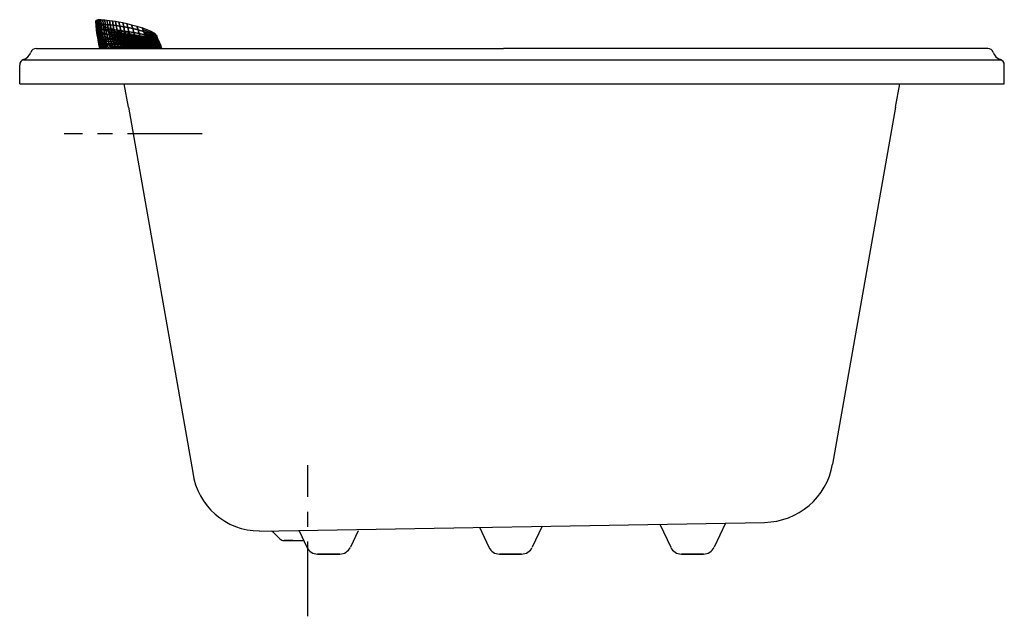
# Model space of a CAD drawing. Extents: x 273.9 to 315.8, y 106 to 131.4.
import ezdxf

# ---------------------------------------------------------------- set-up
doc = ezdxf.new("R2010")
doc.units = 0
doc.header["$LTSCALE"] = 2
doc.header["$MEASUREMENT"] = 0
doc.linetypes.add('CENTER', pattern=[50.8, 31.75, -6.35, 6.35, -6.35])
doc.layers.get('0').update_dxf_attribs({"linetype": 'CONTINUOUS'})
doc.layers.add('CENTER', color=1, linetype='CENTER')

msp = doc.modelspace()

# ---------------------------------------------------------------- linework, layer by layer
at = {"ltscale": 0.1}
for p, q in [((274.606, 130.189), (294.475, 130.189)), ((315.066, 130.189), (294.475, 130.189)), ((273.898, 128.689), (273.898, 129.482)), ((315.663, 129.689), (274.065, 129.689)), ((315.773, 128.689), (315.773, 129.482)), ((273.898, 128.689), (315.773, 128.689)), ((278.523, 127.689), (278.347, 128.689)), ((311.148, 127.689), (311.325, 128.689)), ((278.523, 127.689), (281.263, 112.152)), ((311.148, 127.689), (308.473, 112.517)), ((284.093, 109.664), (305.571, 110.039)), ((293.452, 109.827), (293.851, 108.977)), ((296.117, 109.873), (295.696, 108.977)), ((301.124, 109.961), (301.586, 108.977)), ((303.915, 110.01), (303.43, 108.977)), ((284.966, 109.336), (284.696, 109.606)), ((284.966, 109.336), (284.696, 109.606)), ((285.79, 109.673), (286.116, 108.977)), ((288.288, 109.673), (287.961, 108.977)), ((285.513, 109.263), (285.143, 109.263)), ((285.143, 109.263), (285.982, 109.263)), ((286.569, 108.689), (287.508, 108.689)), ((287.508, 108.689), (286.569, 108.689)), ((286.569, 108.689), (287.508, 108.689)), ((295.243, 108.689), (294.304, 108.689)), ((294.304, 108.689), (295.243, 108.689)), ((294.304, 108.689), (295.243, 108.689)), ((302.978, 108.689), (302.038, 108.689)), ((302.038, 108.689), (302.978, 108.689)), ((302.978, 108.689), (302.038, 108.689))]:
    msp.add_line(p, q, dxfattribs=at)
at = {"ltscale": 0.1, "extrusion": (2e-16, 1, 0)}
for p, q in [((279.657, 130.189, 0.32), (277.589, 130.189, -0.32)), ((277.807, 130.189, 2.632), (279.439, 130.189, -2.632))]:
    msp.add_line(p, q, dxfattribs=at)
at = {"ltscale": 0.1}
for centre, radius, start, end in [((273.898, 130.189), 0.5, 289.4712, 340.5288), ((274.606, 129.939), 0.25, 90, 160.5288), ((315.066, 129.939), 0.25, 19.4712, 90), ((315.773, 130.189), 0.5, 199.4712, 250.5288), ((274.148, 129.482), 0.25, 109.4712, 180), ((315.523, 129.482), 0.25, 0, 70.5288), ((305.519, 113.038), 3, 271, 350), ((284.107, 112.544), 2.871, 187.8498, 269.7024), ((284.343, 109.252), 0.5, 45, 57.2247), ((285.143, 109.513), 0.25, 225, 270), ((285.143, 109.513), 0.25, 225, 270), ((286.569, 109.189), 0.5, 205.1628, 270), ((287.508, 109.189), 0.5, 270, 334.8372), ((294.304, 109.189), 0.5, 205.1628, 270), ((295.243, 109.189), 0.5, 270, 334.8372), ((302.038, 109.189), 0.5, 205.1628, 270), ((302.978, 109.189), 0.5, 270, 334.8372)]:
    msp.add_arc(centre, radius, start, end, dxfattribs=at)
at = {"layer": 'CENTER', "ltscale": 0.05}
for p, q in [((281.656, 126.564), (275.787, 126.564)), ((286.148, 106.044), (286.148, 112.476))]:
    msp.add_line(p, q, dxfattribs=at)

# ---------------------------------------------------------------- meshes
at = {"ltscale": 0.1}
mesh = msp.add_polymesh((7, 13), dxfattribs=at)
for k, corner in enumerate([(277.807, 130.189, 2.632), (277.591, 130.189, 2.488), (277.453, 130.189, 2.265), (277.371, 130.189, 2.015), (277.327, 130.189, 1.756), (277.308, 130.189, 1.493), (277.309, 130.189, 1.23), (277.326, 130.189, 0.967), (277.356, 130.189, 0.706), (277.399, 130.189, 0.446), (277.452, 130.189, 0.188), (277.516, 130.189, -0.068), (277.589, 130.189, -0.32), (277.784, 130.335, 2.569), (277.568, 130.34, 2.427), (277.428, 130.346, 2.208), (277.343, 130.352, 1.962), (277.294, 130.358, 1.707), (277.271, 130.364, 1.449), (277.267, 130.369, 1.19), (277.279, 130.374, 0.932), (277.306, 130.378, 0.675), (277.344, 130.382, 0.419), (277.394, 130.385, 0.164), (277.456, 130.387, -0.088), (277.528, 130.387, -0.339), (277.76, 130.48, 2.505), (277.548, 130.499, 2.368), (277.407, 130.516, 2.156), (277.318, 130.53, 1.916), (277.265, 130.542, 1.665), (277.238, 130.553, 1.411), (277.231, 130.562, 1.155), (277.239, 130.57, 0.9), (277.262, 130.576, 0.645), (277.298, 130.581, 0.392), (277.346, 130.585, 0.141), (277.405, 130.587, -0.108), (277.475, 130.588, -0.356), (277.737, 130.625, 2.441), (277.529, 130.661, 2.311), (277.387, 130.691, 2.107), (277.296, 130.716, 1.873), (277.24, 130.735, 1.627), (277.209, 130.75, 1.376), (277.199, 130.762, 1.123), (277.205, 130.772, 0.87), (277.226, 130.779, 0.618), (277.26, 130.785, 0.368), (277.306, 130.788, 0.119), (277.363, 130.791, -0.126), (277.432, 130.791, -0.369), (277.713, 130.77, 2.377), (277.511, 130.823, 2.253), (277.368, 130.867, 2.058), (277.274, 130.901, 1.83), (277.216, 130.928, 1.589), (277.184, 130.948, 1.342), (277.172, 130.964, 1.092), (277.177, 130.975, 0.842), (277.197, 130.984, 0.593), (277.229, 130.99, 0.345), (277.274, 130.994, 0.1), (277.33, 130.996, -0.142), (277.398, 130.996, -0.38), (277.689, 130.915, 2.313), (277.491, 130.981, 2.195), (277.348, 131.037, 2.006), (277.254, 131.08, 1.785), (277.194, 131.113, 1.549), (277.162, 131.14, 1.307), (277.149, 131.16, 1.061), (277.154, 131.175, 0.815), (277.174, 131.186, 0.569), (277.206, 131.194, 0.326), (277.251, 131.199, 0.085), (277.306, 131.202, -0.153), (277.373, 131.203, -0.387), (277.666, 131.06, 2.249), (277.469, 131.133, 2.134), (277.327, 131.194, 1.95), (277.232, 131.244, 1.735), (277.174, 131.285, 1.505), (277.142, 131.317, 1.268), (277.13, 131.344, 1.029), (277.136, 131.365, 0.789), (277.157, 131.382, 0.549), (277.19, 131.394, 0.311), (277.235, 131.403, 0.074), (277.291, 131.408, -0.161), (277.357, 131.41, -0.392)]):
    mesh.set_mesh_vertex(divmod(k, 13), corner)
mesh = msp.add_polymesh((7, 13), dxfattribs=at)
for k, corner in enumerate([(279.439, 130.189, -2.632), (279.179, 130.189, -2.635), (278.939, 130.189, -2.53), (278.73, 130.189, -2.37), (278.546, 130.189, -2.181), (278.382, 130.189, -1.975), (278.234, 130.189, -1.758), (278.1, 130.189, -1.531), (277.977, 130.189, -1.298), (277.865, 130.189, -1.06), (277.764, 130.189, -0.817), (277.672, 130.189, -0.57), (277.589, 130.189, -0.32), (279.383, 130.335, -2.593), (279.125, 130.34, -2.598), (278.886, 130.346, -2.497), (278.677, 130.352, -2.342), (278.492, 130.358, -2.16), (278.327, 130.364, -1.96), (278.178, 130.369, -1.749), (278.042, 130.374, -1.529), (277.918, 130.378, -1.302), (277.805, 130.382, -1.069), (277.703, 130.385, -0.83), (277.61, 130.387, -0.587), (277.528, 130.387, -0.339), (279.328, 130.48, -2.554), (279.075, 130.499, -2.561), (278.839, 130.516, -2.466), (278.63, 130.53, -2.318), (278.445, 130.542, -2.141), (278.278, 130.553, -1.947), (278.128, 130.562, -1.74), (277.991, 130.57, -1.525), (277.866, 130.576, -1.302), (277.752, 130.581, -1.073), (277.649, 130.585, -0.839), (277.557, 130.587, -0.599), (277.475, 130.588, -0.356), (279.272, 130.625, -2.515), (279.027, 130.661, -2.524), (278.795, 130.691, -2.437), (278.587, 130.716, -2.295), (278.402, 130.735, -2.124), (278.235, 130.75, -1.934), (278.084, 130.762, -1.731), (277.946, 130.772, -1.519), (277.82, 130.779, -1.3), (277.707, 130.785, -1.074), (277.604, 130.788, -0.843), (277.512, 130.791, -0.608), (277.432, 130.791, -0.369), (279.216, 130.77, -2.475), (278.98, 130.823, -2.488), (278.751, 130.867, -2.407), (278.545, 130.901, -2.272), (278.361, 130.928, -2.106), (278.195, 130.948, -1.92), (278.044, 130.964, -1.721), (277.907, 130.975, -1.512), (277.782, 130.984, -1.295), (277.669, 130.99, -1.073), (277.567, 130.994, -0.845), (277.477, 130.996, -0.614), (277.398, 130.996, -0.38), (279.161, 130.915, -2.436), (278.93, 130.981, -2.45), (278.706, 131.037, -2.376), (278.503, 131.08, -2.247), (278.321, 131.113, -2.086), (278.156, 131.14, -1.904), (278.008, 131.16, -1.708), (277.872, 131.175, -1.503), (277.75, 131.186, -1.289), (277.639, 131.194, -1.07), (277.539, 131.199, -0.846), (277.45, 131.202, -0.618), (277.373, 131.203, -0.387), (279.105, 131.06, -2.397), (278.878, 131.133, -2.412), (278.657, 131.194, -2.342), (278.457, 131.244, -2.217), (278.278, 131.285, -2.061), (278.118, 131.317, -1.884), (277.973, 131.344, -1.693), (277.843, 131.365, -1.491), (277.724, 131.382, -1.282), (277.617, 131.394, -1.067), (277.52, 131.403, -0.846), (277.433, 131.408, -0.621), (277.357, 131.41, -0.392)]):
    mesh.set_mesh_vertex(divmod(k, 13), corner)
mesh = msp.add_polymesh((7, 13), dxfattribs=at)
for k, corner in enumerate([(277.666, 131.06, 2.249), (277.677, 130.988, 2.281), (277.689, 130.915, 2.313), (277.701, 130.843, 2.345), (277.713, 130.77, 2.377), (277.725, 130.697, 2.409), (277.737, 130.625, 2.441), (277.748, 130.552, 2.473), (277.76, 130.48, 2.505), (277.772, 130.407, 2.537), (277.784, 130.335, 2.569), (277.796, 130.262, 2.601), (277.807, 130.189, 2.632), (278.125, 130.921, 2.211), (278.138, 130.853, 2.241), (278.152, 130.789, 2.268), (278.168, 130.728, 2.295), (278.184, 130.669, 2.321), (278.2, 130.612, 2.346), (278.217, 130.556, 2.371), (278.234, 130.499, 2.396), (278.25, 130.442, 2.421), (278.266, 130.383, 2.447), (278.281, 130.322, 2.473), (278.295, 130.258, 2.501), (278.307, 130.189, 2.53), (278.523, 130.823, 1.946), (278.537, 130.762, 1.97), (278.551, 130.705, 1.991), (278.566, 130.652, 2.011), (278.582, 130.602, 2.03), (278.598, 130.554, 2.047), (278.614, 130.507, 2.064), (278.63, 130.46, 2.081), (278.645, 130.412, 2.099), (278.66, 130.362, 2.117), (278.674, 130.308, 2.137), (278.688, 130.251, 2.158), (278.7, 130.189, 2.181), (278.846, 130.758, 1.583), (278.861, 130.704, 1.601), (278.875, 130.654, 1.617), (278.89, 130.606, 1.632), (278.905, 130.561, 1.646), (278.919, 130.518, 1.659), (278.933, 130.475, 1.672), (278.948, 130.432, 1.684), (278.961, 130.389, 1.697), (278.975, 130.343, 1.711), (278.988, 130.296, 1.725), (279, 130.244, 1.741), (279.012, 130.189, 1.758), (279.11, 130.716, 1.171), (279.125, 130.669, 1.183), (279.14, 130.623, 1.195), (279.154, 130.58, 1.206), (279.169, 130.538, 1.216), (279.182, 130.496, 1.227), (279.196, 130.455, 1.237), (279.209, 130.414, 1.247), (279.222, 130.372, 1.257), (279.234, 130.329, 1.267), (279.246, 130.284, 1.277), (279.258, 130.238, 1.288), (279.269, 130.189, 1.298), (279.323, 130.692, 0.73), (279.339, 130.65, 0.737), (279.355, 130.608, 0.745), (279.37, 130.567, 0.753), (279.384, 130.526, 0.76), (279.398, 130.485, 0.768), (279.411, 130.444, 0.776), (279.424, 130.402, 0.784), (279.436, 130.361, 0.791), (279.448, 130.319, 0.798), (279.46, 130.277, 0.805), (279.471, 130.233, 0.811), (279.483, 130.189, 0.817), (279.491, 130.684, 0.269), (279.507, 130.644, 0.274), (279.524, 130.604, 0.279), (279.539, 130.563, 0.284), (279.554, 130.522, 0.288), (279.569, 130.481, 0.293), (279.583, 130.44, 0.297), (279.597, 130.399, 0.302), (279.61, 130.357, 0.306), (279.622, 130.315, 0.31), (279.634, 130.274, 0.313), (279.646, 130.232, 0.317), (279.657, 130.189, 0.32)]):
    mesh.set_mesh_vertex(divmod(k, 13), corner)
mesh = msp.add_polymesh((7, 13), dxfattribs=at)
for k, corner in enumerate([(279.105, 131.06, -2.397), (279.133, 130.988, -2.416), (279.161, 130.915, -2.436), (279.189, 130.843, -2.456), (279.216, 130.77, -2.475), (279.244, 130.697, -2.495), (279.272, 130.625, -2.515), (279.3, 130.552, -2.534), (279.328, 130.48, -2.554), (279.355, 130.407, -2.574), (279.383, 130.335, -2.593), (279.411, 130.262, -2.613), (279.439, 130.189, -2.632), (279.463, 130.921, -2.106), (279.49, 130.853, -2.122), (279.517, 130.789, -2.137), (279.545, 130.728, -2.15), (279.573, 130.669, -2.163), (279.601, 130.612, -2.174), (279.629, 130.556, -2.185), (279.656, 130.499, -2.196), (279.684, 130.442, -2.208), (279.712, 130.383, -2.22), (279.739, 130.322, -2.233), (279.766, 130.258, -2.248), (279.793, 130.189, -2.265), (279.641, 130.823, -1.661), (279.666, 130.762, -1.673), (279.69, 130.705, -1.683), (279.713, 130.652, -1.691), (279.737, 130.602, -1.697), (279.76, 130.554, -1.703), (279.783, 130.507, -1.708), (279.805, 130.46, -1.713), (279.828, 130.412, -1.719), (279.851, 130.362, -1.725), (279.873, 130.308, -1.733), (279.896, 130.251, -1.743), (279.92, 130.189, -1.756), (279.702, 130.758, -1.179), (279.724, 130.704, -1.186), (279.745, 130.654, -1.191), (279.766, 130.606, -1.195), (279.786, 130.561, -1.198), (279.805, 130.518, -1.201), (279.824, 130.475, -1.203), (279.843, 130.432, -1.206), (279.862, 130.389, -1.209), (279.881, 130.343, -1.212), (279.899, 130.296, -1.217), (279.918, 130.244, -1.223), (279.938, 130.189, -1.23), (279.687, 130.716, -0.691), (279.706, 130.669, -0.692), (279.725, 130.623, -0.693), (279.743, 130.58, -0.694), (279.761, 130.538, -0.695), (279.778, 130.496, -0.695), (279.795, 130.455, -0.696), (279.811, 130.414, -0.697), (279.828, 130.372, -0.698), (279.843, 130.329, -0.7), (279.859, 130.284, -0.701), (279.875, 130.238, -0.703), (279.89, 130.189, -0.706), (279.613, 130.692, -0.206), (279.631, 130.65, -0.203), (279.648, 130.608, -0.201), (279.664, 130.567, -0.199), (279.681, 130.526, -0.197), (279.696, 130.485, -0.196), (279.712, 130.444, -0.195), (279.727, 130.402, -0.194), (279.741, 130.361, -0.193), (279.755, 130.319, -0.192), (279.769, 130.277, -0.191), (279.782, 130.233, -0.19), (279.794, 130.189, -0.188), (279.491, 130.684, 0.269), (279.507, 130.644, 0.274), (279.524, 130.604, 0.279), (279.539, 130.563, 0.284), (279.554, 130.522, 0.288), (279.569, 130.481, 0.293), (279.583, 130.44, 0.297), (279.597, 130.399, 0.302), (279.61, 130.357, 0.306), (279.622, 130.315, 0.31), (279.634, 130.274, 0.313), (279.646, 130.232, 0.317), (279.657, 130.189, 0.32)]):
    mesh.set_mesh_vertex(divmod(k, 13), corner)

doc.saveas('drawing.dxf')
